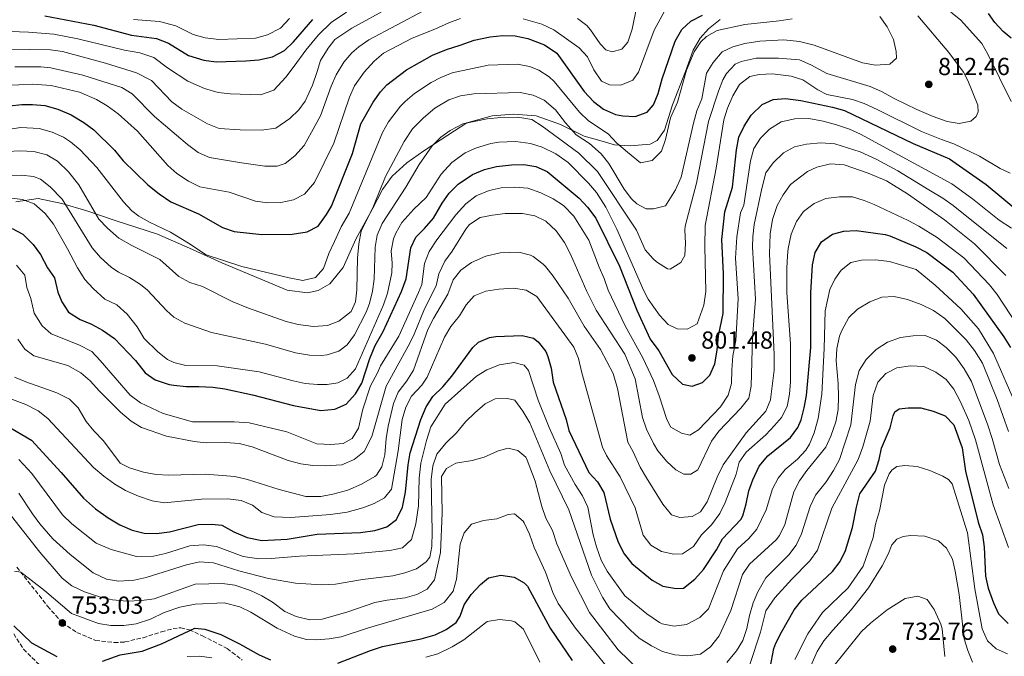
# Model space of a CAD drawing. Units: metres. Extents: x 651642 to 655101, y 4737040 to 4739429.
# Drawn here: x 653506 to 653906, y 4738403 to 4738662 of the extents above; entities that cross this region are included whole.
import ezdxf

# ---------------------------------------------------------------- set-up
doc = ezdxf.new("R2010")
doc.units = ezdxf.units.M
doc.header["$MEASUREMENT"] = 0
doc.linetypes.add('DGN Style 3', pattern=[2.435891, 1.739922, -0.695969])
for name, color, linetype, lineweight in [('Barranco lineal', 142, 'DGN Style 3', 13), ('Cota de punto acotado terreno', 7, 'Continuous', 0), ('Curva de nivel directora', 30, 'Continuous', 30), ('Curva de nivel intermedia', 30, 'Continuous', 0), ('Límite de Concejo', 7, 'Continuous', 0), ('Punto acotado terreno (símbolo)', 7, 'Continuous', 0), ('Senda', 7, 'DGN Style 3', 0)]:
    doc.layers.add(name, color=color, linetype=linetype, lineweight=lineweight)
doc.styles.add('Style-Arial', font='arial.ttf')

# ---------------------------------------------------------------- blocks, each defined once
blk = doc.blocks.new('5PATER')
at = {"layer": 'Punto acotado terreno (símbolo)', "linetype": 'Continuous', "lineweight": 0}
h = blk.add_hatch(color=51, dxfattribs=at)
edge = h.paths.add_edge_path()
edge.add_ellipse((0, 0), major_axis=(-0.11, -0.111), ratio=0.999422, start_angle=0, end_angle=360)

msp = doc.modelspace()

# ---------------------------------------------------------------- linework, layer by layer
at = {"layer": 'Barranco lineal', "color": 142, "linetype": 'DGN Style 3', "lineweight": 13}
msp.add_polyline3d([(653503.86, 4738412.47, 749.13), (653507.78, 4738406.2, 748.55), (653514.87, 4738399.3, 747.68)], dxfattribs=at)
at = {"layer": 'Curva de nivel directora', "color": 30, "linetype": 'Continuous', "lineweight": 30, "flags": 128}
for points, elevation in [([(653413.52, 4738663.32), (653416.33, 4738660.48), (653423.48, 4738651.5), (653435.06, 4738639.6), (653437.49, 4738637.4), (653441.92, 4738635.07), (653453.06, 4738630.07), (653463.64, 4738626.43), (653469.74, 4738625.28), (653480.23, 4738624.33), (653491.08, 4738624.59), (653502.16, 4738626.8), (653507.14, 4738627.3), (653511.44, 4738627.34), (653516.42, 4738626.94), (653521.79, 4738625.46), (653527.15, 4738623.18), (653532.36, 4738620.04)], 825), ([(653516.52, 4738663.28), (653536.36, 4738659.48), (653551.59, 4738655.5), (653561.8, 4738654.15), (653566.68, 4738652.19), (653574.75, 4738647.22), (653581.05, 4738645.31), (653586.02, 4738644.67), (653598.1, 4738644.99), (653603.26, 4738645.48), (653608.89, 4738646.65), (653613.77, 4738649.22), (653617.35, 4738652.71), (653625.3, 4738661.82)], 850), ([(653532.36, 4738620.04), (653536.4, 4738617.1), (653544.81, 4738608.76), (653548.26, 4738604.51), (653558.27, 4738594.7), (653562.82, 4738591.02), (653567.67, 4738587.85), (653578.79, 4738582.99), (653588.59, 4738577.35), (653593.33, 4738575.75), (653604.6, 4738574.58), (653616.89, 4738574.71), (653622.94, 4738575.65), (653627.41, 4738577.99), (653630.74, 4738582.65), (653632.79, 4738586.04), (653641.32, 4738607.38), (653644.76, 4738619.53), (653649.69, 4738628.24), (653652.64, 4738632.46), (653655.3, 4738635.36), (653663.29, 4738641.38), (653673.86, 4738647.35), (653679.45, 4738649.7), (653685.07, 4738651.34), (653690.73, 4738653.46), (653697.24, 4738654.76), (653702.29, 4738655.32), (653707.29, 4738655.13), (653712.54, 4738654.1), (653719.25, 4738651.48), (653724.22, 4738648.19), (653735.36, 4738632.61), (653739.19, 4738628.49), (653743.13, 4738625.42), (653748.08, 4738623.25), (653751.07, 4738622.76), (653756.03, 4738622.48), (653760.95, 4738624.21), (653763.46, 4738627.2), (653765.35, 4738631.83), (653766.96, 4738637.72), (653772.31, 4738653), (653774.98, 4738657.7), (653778.63, 4738661.12), (653783.4, 4738663.62)], 825), ([(653908.61, 4738654.19), (653905.37, 4738656.91), (653901.94, 4738660.55), (653899.45, 4738664.25)], 800), ([(653589.57, 4738511.86), (653600.8, 4738509.42), (653617.36, 4738505.16), (653628.49, 4738503.13), (653634.13, 4738503.7), (653638.72, 4738505.65), (653642.57, 4738509.89), (653645.15, 4738514.24), (653648.3, 4738524.21), (653650.56, 4738529.52), (653653.84, 4738535.14), (653661.27, 4738551.35), (653663.09, 4738556.59), (653665.02, 4738569.08), (653667.05, 4738573.49), (653670.59, 4738577.02), (653674.15, 4738581.23), (653677.76, 4738587.29), (653680.62, 4738591.39), (653684.24, 4738594.99), (653690.08, 4738598.88), (653694.84, 4738600.97), (653699.7, 4738602.15), (653705.81, 4738602.87), (653710.81, 4738602.95), (653715.75, 4738602.13), (653720.36, 4738600.11), (653733.27, 4738589.31), (653736.65, 4738585.59), (653740.04, 4738581.21), (653749.72, 4738561.65), (653756.76, 4738543.9), (653762.14, 4738532.07), (653765.6, 4738527.34), (653771.04, 4738517.66), (653775.25, 4738513.84), (653779.21, 4738513.05), (653783.4, 4738514.42), (653786.35, 4738517.47), (653788.34, 4738522.07), (653789.31, 4738527.58), (653789.8, 4738533.47), (653791.7, 4738542.51), (653791.93, 4738558.6), (653791.26, 4738572.46), (653792.39, 4738583.74), (653795.57, 4738593.72), (653797.19, 4738608.95), (653798.13, 4738614.03), (653800.27, 4738618.55), (653803.1, 4738622.93), (653807.54, 4738627.33), (653812.07, 4738629.42), (653817.06, 4738629.81), (653823.28, 4738629), (653836.15, 4738626.28), (653840.95, 4738624.87), (653868.78, 4738611.44), (653883.59, 4738605.25), (653898.47, 4738594.8), (653912, 4738583.66)], 800), ([(653503.17, 4738577.03), (653507.56, 4738574.64), (653511.8, 4738570.47), (653514.73, 4738566.42), (653517.59, 4738561.04), (653520.47, 4738556.95), (653521.73, 4738551.14), (653523.32, 4738547.19), (653526.09, 4738543.02), (653530.84, 4738540.07), (653535.48, 4738538.11), (653539.87, 4738535.72), (653544.71, 4738532.39), (653553.32, 4738523.46), (653557.26, 4738518.44), (653561.32, 4738515.52), (653566.9, 4738513.67), (653568.89, 4738513.33), (653573.87, 4738512.88), (653579.03, 4738512.92), (653584.62, 4738512.55), (653589.57, 4738511.86)], 800), ([(653823.37, 4738499.35), (653824.67, 4738504.18), (653825.5, 4738509.15), (653827.34, 4738528.65), (653827.37, 4738550.89), (653828.04, 4738562.3), (653829.11, 4738567.28), (653831.71, 4738571.55), (653836.14, 4738574.74), (653840.7, 4738575.93), (653845.7, 4738576.21), (653857.49, 4738574.59), (653859.43, 4738574.02), (653869.98, 4738569.51), (653874.43, 4738567.21), (653884.92, 4738559.27), (653893.21, 4738550.29), (653905.7, 4738532.95), (653908.31, 4738528.68)], 775), ([(653500.93, 4738497.07), (653511.09, 4738491.09), (653523.17, 4738478.01), (653532.21, 4738467.59), (653537.11, 4738463.23), (653542.12, 4738459.58), (653546.94, 4738456.64), (653551.98, 4738454.55), (653556.83, 4738453.36), (653561.83, 4738453.25), (653567.06, 4738453.87), (653578.71, 4738456.8), (653584.19, 4738457.01), (653588.37, 4738456.58), (653593.15, 4738453.85), (653598.57, 4738451.55), (653604.55, 4738450.38), (653614.78, 4738450.92), (653626.94, 4738452.91), (653644.58, 4738453.53), (653650.43, 4738454.39), (653655.22, 4738455.87), (653659.24, 4738458.83), (653661.61, 4738463.84), (653662.82, 4738469.95), (653663.9, 4738481.02), (653664.71, 4738485.96), (653669.07, 4738499.45), (653671.29, 4738504.63), (653673.99, 4738508.84), (653677.93, 4738512.7), (653681.68, 4738517.08), (653690.13, 4738528.69), (653692.52, 4738530.83), (653696.88, 4738532.74), (653699.44, 4738533.09), (653710.13, 4738533.57), (653714.81, 4738532.44), (653716.65, 4738530.97), (653719.72, 4738527.03), (653720.6, 4738525.07), (653721.96, 4738520.28), (653722.73, 4738514.55), (653728.05, 4738499.5), (653729.09, 4738495.01), (653737.3, 4738477.88), (653740.7, 4738474.2), (653743.34, 4738469.84), (653745.95, 4738459.07), (653749.09, 4738449.63), (653751.6, 4738444.97), (653754.66, 4738441.01), (653762.88, 4738434.25), (653767.23, 4738431.79), (653772.71, 4738430.81), (653775.71, 4738430.98), (653780.29, 4738434.67), (653783.79, 4738438.61), (653789.06, 4738446.59), (653791.5, 4738450.96), (653798.85, 4738458.87), (653799.68, 4738460.37), (653801.09, 4738465.18), (653802.14, 4738470.57), (653803.75, 4738474.96), (653806.4, 4738480.51), (653809.86, 4738484.77), (653819.06, 4738492.18), (653822.07, 4738496.18), (653823.37, 4738499.35)], 775), ([(653810.79, 4738398.66), (653812.33, 4738406.45), (653813.13, 4738408.68), (653815.46, 4738413.15), (653820.51, 4738422.21), (653823.64, 4738426.1), (653836.11, 4738437.73), (653839.17, 4738441.78), (653841.38, 4738446.27), (653844.22, 4738455.57), (653845.82, 4738463.94), (653847.18, 4738469.29), (653853.54, 4738478.48), (653855.11, 4738483.23), (653856.05, 4738487.8), (653859.48, 4738496.09), (653860.67, 4738500.98), (653861.37, 4738502.64), (653863.22, 4738503.85), (653866.88, 4738504.24)], 750), ([(653866.88, 4738504.24), (653871.93, 4738504.13), (653877, 4738502.89), (653881.79, 4738500.92), (653885.32, 4738497.31), (653888.77, 4738487.98), (653890.03, 4738478.54), (653895.25, 4738457.84), (653896.92, 4738452.61), (653897.62, 4738447.66), (653898.18, 4738435.82), (653899.32, 4738430.95), (653901.44, 4738425.1), (653903.49, 4738420.55), (653907.38, 4738416.72)], 750), ([(653635.43, 4738400.5), (653648.6, 4738405.73), (653653.53, 4738407.35), (653669.26, 4738410.37), (653674.86, 4738412.01), (653679.34, 4738414.24), (653683.43, 4738417.12), (653684.97, 4738419.63), (653686.7, 4738424.18), (653689.45, 4738428.36), (653693.27, 4738432.51), (653696.47, 4738435.24), (653701.47, 4738436.33), (653706.91, 4738435.52), (653710.97, 4738433.19), (653712.34, 4738431.77), (653721.55, 4738414.77), (653730.51, 4738401.59)], 750), ([(653503.84, 4738415.71), (653511.06, 4738408.78), (653521.39, 4738403.29)], 750), ([(653539.82, 4738401.33), (653547.04, 4738403.88), (653556.03, 4738405.43), (653563.79, 4738408.34), (653577.33, 4738414.76), (653581.39, 4738414.42), (653587.88, 4738412.21), (653595.49, 4738408.45), (653603.48, 4738404), (653608.02, 4738401.94)], 750)]:
    msp.add_lwpolyline(points, dxfattribs=dict(at, elevation=elevation))
at = {"layer": 'Curva de nivel intermedia', "color": 30, "linetype": 'Continuous', "lineweight": 0, "flags": 128}
for points, elevation in [([(653493.29, 4738649.88), (653518.73, 4738649.49), (653523.69, 4738648.85), (653541.15, 4738644.07), (653553.72, 4738640.17), (653559.8, 4738637.06), (653568.01, 4738628.36), (653572.1, 4738625.47), (653582.54, 4738619.51), (653587.21, 4738617.6), (653595.7, 4738616.98), (653604.41, 4738616.92), (653610.2, 4738617.65), (653615.9, 4738621.58), (653619.58, 4738625.16), (653622.1, 4738628.72), (653625.12, 4738635.18), (653627, 4738640.75), (653628.34, 4738645.14), (653631.4, 4738650.16), (653634.2, 4738653.72), (653641.05, 4738658.26), (653656.33, 4738666.75)], 840), ([(653710.62, 4738662.03), (653718.17, 4738659.98), (653723.05, 4738657.67), (653733.37, 4738650.38), (653736.68, 4738646.63), (653739.21, 4738641.36), (653742.43, 4738636.74), (653745.63, 4738635.28), (653750.28, 4738635.11), (653755.05, 4738637.26), (653757.35, 4738640.42), (653763.8, 4738657.44), (653768.62, 4738666.45)], 830), ([(653732.62, 4738662.28), (653736.39, 4738659.41), (653737.93, 4738657.69), (653741.84, 4738651.9), (653744.07, 4738649.58), (653746.68, 4738648.75), (653750.59, 4738649.72), (653753.01, 4738652.67), (653754.78, 4738657.9), (653756.7, 4738667.25)], 835), ([(653374.3, 4738663.1), (653389.44, 4738654.97), (653395.25, 4738651.23), (653399.14, 4738648.08), (653408.59, 4738636.03), (653423.56, 4738621.87), (653444.12, 4738608.51), (653454.4, 4738602.61), (653458.96, 4738600.59), (653464.44, 4738598.86), (653471.74, 4738597.48), (653482.45, 4738597.24), (653498.09, 4738598.44), (653506.91, 4738598.64), (653511.85, 4738598.04), (653514.7, 4738596.95)], 810), ([(653420.87, 4738665.52), (653425.95, 4738660.8), (653445.88, 4738643.71), (653450.1, 4738641.03), (653453.56, 4738639.39), (653459.34, 4738636.98), (653464.45, 4738635.27), (653474.97, 4738633.23), (653486.85, 4738633.15), (653500.43, 4738634.98), (653511.44, 4738635.57), (653519.08, 4738635), (653530.6, 4738632.32), (653537.51, 4738629.36), (653541.79, 4738626.79), (653546.31, 4738623.47), (653554.09, 4738616.45), (653566.34, 4738602.62), (653570.03, 4738599.25), (653574.85, 4738596.17), (653579.34, 4738593.97)], 830), ([(653473.49, 4738662.06), (653478.71, 4738660.11), (653483.56, 4738658.84), (653488.49, 4738658.01), (653498.99, 4738657.11), (653509.92, 4738656.75), (653520.08, 4738655.92), (653529.88, 4738653.99), (653548.83, 4738649.32), (653555.04, 4738648.28), (653560.65, 4738646.35), (653566.21, 4738642.14), (653574.53, 4738636.83), (653581.23, 4738633.83), (653586.78, 4738632.16), (653591.76, 4738631.63), (653603.95, 4738631.3), (653609.45, 4738633.09), (653614.29, 4738638.38), (653617.66, 4738642.82), (653622.42, 4738649.34), (653627.48, 4738655.57), (653632.68, 4738660.66), (653638.89, 4738664.77)], 845), ([(653504.36, 4738642.56), (653514.86, 4738642.58), (653518.9, 4738642.25), (653531.97, 4738639.26), (653547.67, 4738634.26), (653551.91, 4738631.61), (653561.05, 4738622.4), (653574.44, 4738611.06), (653578.7, 4738607.84), (653583.28, 4738605.78), (653596.35, 4738603.64), (653605.8, 4738602.29), (653610.75, 4738602.33), (653613.96, 4738603.36), (653617.91, 4738606.43), (653621.71, 4738610.7), (653624.72, 4738616.14), (653628.31, 4738622.67), (653632.65, 4738634.77), (653634.71, 4738639.32), (653637.77, 4738644.51), (653641.06, 4738648.29), (653643.86, 4738650.68), (653648, 4738653.54), (653670.37, 4738665.53)], 835), ([(653514.7, 4738596.95), (653518.67, 4738593.91), (653523.49, 4738588.9), (653535.76, 4738569.13), (653539.03, 4738565.26), (653543.37, 4738561.33), (653546.36, 4738559.21), (653550.89, 4738557.09), (653555.27, 4738554.3), (653558.14, 4738551.93), (653565.89, 4738543.65), (653568.83, 4738541.04), (653573.36, 4738538.63), (653584.07, 4738534.75), (653606.04, 4738530.02), (653618.23, 4738526.57), (653623.82, 4738525.64), (653628.82, 4738525.45), (653631.06, 4738525.67), (653635.84, 4738527.17), (653639.14, 4738529.73), (653642.14, 4738533.84), (653646.83, 4738543.06), (653648.19, 4738546.61), (653649.46, 4738551.5), (653650.15, 4738556.44), (653650.5, 4738569.37), (653651.39, 4738574.29), (653653.42, 4738579.04), (653663.01, 4738593.82), (653668.38, 4738602.94), (653673.68, 4738610.59), (653677.23, 4738614.1), (653680.92, 4738616.78), (653686.04, 4738619.51), (653696.04, 4738621.56), (653701.51, 4738622.07), (653708.38, 4738622.19), (653714.07, 4738621.27), (653718.28, 4738618.57), (653733.16, 4738607.61), (653740.74, 4738600.08), (653756.54, 4738576.26), (653760.03, 4738568.34), (653763.28, 4738564.62), (653764.66, 4738563.42), (653769.12, 4738560.65), (653770.3, 4738560.54), (653774.53, 4738563.16), (653776.14, 4738566.02), (653776.5, 4738571), (653776.15, 4738576.31), (653776.33, 4738577.91), (653780.97, 4738595.43), (653785.83, 4738620.39), (653789.81, 4738632.72), (653791.62, 4738637.34), (653793.04, 4738639.89), (653796.57, 4738643.65), (653799.11, 4738644.75), (653805.16, 4738646.1), (653814.16, 4738646.16), (653822.69, 4738645.39), (653827.31, 4738643.42), (653833.86, 4738639.97), (653851.42, 4738634.6), (653856.02, 4738632.62), (653861.34, 4738629.6), (653870.36, 4738625.29), (653876.94, 4738622.42), (653882.6, 4738620.44), (653887.55, 4738619.63), (653892.3, 4738620.6), (653894.43, 4738622.41), (653895.27, 4738624.31), (653895.09, 4738627.02), (653891.04, 4738637.09), (653889.29, 4738640.45), (653883.33, 4738648.49), (653870.74, 4738663.27)], 810), ([(653552.48, 4738661.87), (653563.08, 4738660.96), (653569.64, 4738659.24), (653576.67, 4738655.72), (653581.53, 4738654.33), (653587.1, 4738653.66), (653601.96, 4738654.29), (653606.79, 4738655.58), (653612.09, 4738658.36), (653615.73, 4738662.2)], 855), ([(653579.34, 4738593.97), (653591.22, 4738591.79), (653601.98, 4738588.08), (653606.95, 4738587.47), (653612.3, 4738587.58), (653617.39, 4738588.61), (653621.79, 4738590.97), (653625.97, 4738595.64), (653633.81, 4738611.59), (653640.05, 4738630.31), (653642.11, 4738634.86), (653646.01, 4738640.43), (653650.07, 4738644.87), (653653.96, 4738648.19), (653665.55, 4738654.22), (653674.8, 4738657.93), (653680.39, 4738660.52), (653685.1, 4738662.19)], 830), ([(653853.57, 4738643.33), (653859.43, 4738643.65), (653862.02, 4738646.16), (653862.01, 4738648.9), (653860.8, 4738653.75), (653858.26, 4738658.8), (653855.35, 4738663.08)], 815), ([(653908.57, 4738628.57), (653899.17, 4738647.74), (653896.66, 4738652.06), (653888.08, 4738661.72), (653884.14, 4738664.8)], 805), ([(653615.66, 4738556.98), (653621.22, 4738555.95), (653626.34, 4738557.06), (653629.63, 4738560.82), (653631.67, 4738566.85), (653634.07, 4738571.66), (653636.75, 4738577.73), (653639.93, 4738583.25), (653653.51, 4738615.91), (653655.93, 4738620.28), (653660.84, 4738626.7), (653662.7, 4738628.6), (653666.52, 4738631.83), (653673.28, 4738636.24), (653677.15, 4738638.28), (653681.79, 4738640.15), (653696.42, 4738643.26), (653708.3, 4738643.63), (653713.2, 4738642.78), (653716.92, 4738641.28), (653721.18, 4738638.55), (653723.15, 4738636.6), (653733.5, 4738624.15), (653737.07, 4738620.66), (653745.08, 4738615.39), (653748.66, 4738611.69), (653752.87, 4738608.01), (653758.26, 4738603.71), (653762.92, 4738604.6), (653766.7, 4738608.42), (653768.29, 4738613.16), (653770.32, 4738621.96), (653773.23, 4738628.26), (653776.83, 4738641.24), (653779.98, 4738648.65), (653782.74, 4738652.81), (653784.97, 4738654.9), (653789.37, 4738657.4), (653800.49, 4738659.85), (653814.5, 4738661.23), (653819.79, 4738662.05)], 820), ([(653501.38, 4738608.29), (653506.37, 4738608.55), (653511.98, 4738608.21), (653517.26, 4738606.86), (653521.57, 4738604.33), (653526.08, 4738599.95), (653530.33, 4738594.71), (653538.44, 4738580.81), (653541.86, 4738577.16), (653546.51, 4738573.1), (653551.83, 4738570.09), (653563.17, 4738564.39), (653570.86, 4738557.44), (653575.31, 4738555.13), (653580.45, 4738553.4), (653592.52, 4738547.41), (653599.15, 4738544.61), (653614.42, 4738539.24), (653619.27, 4738538.04), (653625.56, 4738537.19), (653631.14, 4738537.6), (653635.79, 4738539.4), (653640.76, 4738543.34), (653642.5, 4738547.2), (653643.08, 4738552.16), (653643.34, 4738564.91), (653643.95, 4738570.76), (653644.89, 4738575.97), (653649.8, 4738586.05), (653654.78, 4738598.03), (653662.26, 4738612.29), (653665.7, 4738617.38), (653670.1, 4738621.85), (653674.76, 4738625.84), (653680.45, 4738629.21), (653685.17, 4738630.86), (653690.6, 4738631.64), (653709.32, 4738632.13), (653714.59, 4738631.08), (653719.17, 4738629.09), (653723.76, 4738625.1), (653727.81, 4738619.82), (653732.11, 4738615.05), (653737.44, 4738611.5), (653742.26, 4738607.34), (653745.4, 4738603.43), (653751.58, 4738592.93), (653754.59, 4738589.01), (653756.74, 4738586.94), (653760.49, 4738584.95), (653763.47, 4738584.97), (653768.38, 4738586.18), (653772.45, 4738592.62), (653774.68, 4738597.89), (653779.69, 4738619.71), (653781.11, 4738624.69), (653783.06, 4738629.63), (653785.04, 4738640.05), (653787.65, 4738644.31), (653791.31, 4738648.67), (653795.66, 4738650.75), (653800.47, 4738652.14), (653806.68, 4738653.01), (653816.42, 4738653.53), (653822.77, 4738652.86), (653828.71, 4738651.4), (653848.35, 4738644.29), (653853.57, 4738643.33)], 815), ([(653586.35, 4738521.19), (653603.49, 4738518.75), (653617.19, 4738515.09), (653622.09, 4738514.09), (653627.09, 4738513.69), (653630.99, 4738513.73), (653635.32, 4738514.38), (653639.14, 4738516.27), (653642.49, 4738520.07), (653653.89, 4738546.03), (653655.51, 4738550.75), (653657.29, 4738559.04), (653657.43, 4738562.86), (653657.06, 4738567.97), (653657.98, 4738572.85), (653658.89, 4738575.05), (653661.39, 4738579.41), (653666.2, 4738584.82), (653671.25, 4738589.61), (653677.34, 4738598.99), (653681.66, 4738603.8), (653687.08, 4738607.73), (653691.63, 4738609.8), (653697.44, 4738611.49), (653700.72, 4738612.08), (653707.45, 4738612.26), (653713.55, 4738611.47), (653718.34, 4738610.05), (653723.9, 4738607.28), (653728.88, 4738603.72), (653737.04, 4738595.39), (653740.28, 4738591.59), (653744.08, 4738585.65), (653748.55, 4738576.71), (653759.57, 4738551.73), (653761.27, 4738548.36), (653765.85, 4738541.87), (653769.41, 4738537.98), (653773.03, 4738536.29), (653777.14, 4738536.1), (653781.14, 4738538.29), (653783.91, 4738545.85), (653784.76, 4738551.43), (653784.29, 4738569.64), (653784.48, 4738578.23), (653788.86, 4738601.45), (653791.97, 4738621.07), (653793.5, 4738625.83), (653795.62, 4738630.9), (653798.43, 4738635.48), (653802.57, 4738638.74), (653806.36, 4738639.56), (653811.78, 4738639.82), (653819.35, 4738638.88), (653824.08, 4738637.31), (653830.11, 4738633.27), (653833.77, 4738631.34), (653844.2, 4738629.37), (653848.91, 4738627.69), (653854.57, 4738625.19), (653872.21, 4738616.42), (653880.3, 4738613.07), (653885.38, 4738611.41), (653895.71, 4738606.39), (653904.2, 4738601.32), (653908.18, 4738599.48)], 805), ([(653795.23, 4738519.64), (653795.73, 4738525.31), (653796.93, 4738531.54), (653797.79, 4738548.42), (653796.69, 4738564.94), (653797.24, 4738573.65), (653798.84, 4738583.36), (653800.16, 4738586.44), (653802.84, 4738604.43), (653804.14, 4738609.48), (653806.87, 4738613.67), (653810.58, 4738617.34), (653815.3, 4738620.23), (653820.82, 4738621.49), (653826.57, 4738621.65), (653832.28, 4738620.59), (653837.76, 4738619.1), (653842.97, 4738617.3), (653847.53, 4738615.24), (653884.52, 4738595.17), (653892.93, 4738589.02), (653903.72, 4738580.41), (653908.7, 4738577.16)], 795), ([(653493.16, 4738615.99), (653506.76, 4738617.92), (653514.2, 4738617.58), (653519.53, 4738616.16), (653524.08, 4738614.06), (653526.96, 4738612.18), (653530.8, 4738608.96), (653537.57, 4738601.73), (653548.35, 4738587.75), (653551.84, 4738584.17), (653554.66, 4738582.06), (653558.96, 4738579.5), (653567.5, 4738575.46), (653574.76, 4738571.07), (653581.95, 4738566.24), (653596.43, 4738561.55), (653615.66, 4738556.98)], 820), ([(653803.68, 4738532.75), (653804.87, 4738548.33), (653803.66, 4738569.45), (653803.75, 4738573.64), (653804.38, 4738578.59), (653807.4, 4738593.27), (653809.12, 4738599.61), (653812.07, 4738603.65), (653816.29, 4738607.73), (653820.69, 4738610.09), (653825.61, 4738611.18), (653831.37, 4738611.78), (653837.05, 4738611.38), (653847.4, 4738608.07), (653853.8, 4738605.17), (653862.59, 4738600.41), (653875.23, 4738592.74), (653880.85, 4738589.36), (653885.07, 4738586.34), (653906.8, 4738568.92)], 790), ([(653813.65, 4738586.36), (653816.11, 4738590.71), (653819.04, 4738594.85), (653825.92, 4738600.13), (653829.7, 4738601.84), (653835.33, 4738603.23), (653840.89, 4738602.86), (653850.64, 4738599.47), (653858, 4738596.38), (653866.48, 4738591.06), (653881.58, 4738580.48), (653893.79, 4738570.78), (653906.47, 4738557.93)], 785), ([(653505.02, 4738562.15), (653508.34, 4738558.02), (653509.25, 4738553.09), (653510.8, 4738548.61), (653512.15, 4738542.63), (653515.34, 4738537.52), (653519.11, 4738534.24), (653530.27, 4738529.83), (653535.53, 4738527.06), (653538.99, 4738523.45), (653551.16, 4738509.31), (653555.32, 4738506.16), (653564.52, 4738501.92), (653576.35, 4738498.54), (653593.38, 4738498.52), (653599.36, 4738498.08), (653614.63, 4738494.39), (653626.87, 4738489.64), (653632.52, 4738489.35), (653637.51, 4738489.76), (653641.16, 4738491.75), (653643.77, 4738496), (653645.58, 4738503.59), (653648.59, 4738513.13), (653651.48, 4738518.36), (653652.68, 4738521.31), (653660.2, 4738533.33), (653668.15, 4738550.97), (653669.43, 4738554.28), (653670.6, 4738562.85), (653672.44, 4738567.67), (653675.5, 4738572.34), (653683.24, 4738582.49), (653687.28, 4738586.94), (653691.53, 4738590.23), (653696.8, 4738592.35), (653701.68, 4738593.43), (653707.15, 4738593.76), (653712.46, 4738593.35), (653717.79, 4738591.53), (653722.72, 4738589.02), (653726.94, 4738586.34), (653731.14, 4738582.04), (653737.27, 4738572.2), (653741.4, 4738561.35), (653743.49, 4738556.71), (653745.1, 4738551.98), (653751.93, 4738537.45), (653759.09, 4738524.44), (653763.51, 4738515.31), (653765.84, 4738509.02), (653768.84, 4738499.46), (653770.54, 4738496.37), (653774.89, 4738493.9), (653778.19, 4738493.04), (653781.7, 4738495.22), (653790.73, 4738504.62), (653793.84, 4738509.3), (653795.19, 4738514.1), (653795.23, 4738519.64)], 795), ([(653500.94, 4738589.51), (653507.45, 4738588.73), (653512.14, 4738587.03), (653516.65, 4738583.09), (653520.05, 4738578.79), (653525.73, 4738568.8), (653529.75, 4738560.97), (653532.74, 4738556.23), (653536.16, 4738552.59), (653540.9, 4738548.33), (653545.71, 4738545.99), (653549.88, 4738542.21), (653553.98, 4738537.02), (653556.84, 4738532.39), (653562.36, 4738526.94), (653566.28, 4738523.86), (653568.81, 4738522.55), (653573.71, 4738521.44), (653586.35, 4738521.19)], 805), ([(653504.24, 4738516.71), (653508.83, 4738514.72), (653521.33, 4738510.26), (653526.52, 4738507.78), (653530.04, 4738504.23), (653533.25, 4738498.67), (653536.42, 4738494.8), (653540.25, 4738490.83), (653547.05, 4738481.7), (653550.79, 4738479.9), (653556.56, 4738478.09), (653561.64, 4738477.15), (653566.64, 4738476.93), (653581.65, 4738477.33), (653593.54, 4738476.34), (653598.76, 4738475.16), (653611.6, 4738471.04), (653622.46, 4738468.17), (653628.47, 4738468.27), (653633.38, 4738469.17), (653639.39, 4738470.78), (653645.03, 4738473.22), (653650.36, 4738476.27), (653651.11, 4738476.86), (653653.22, 4738480.25), (653654.42, 4738485.11), (653655, 4738491.79), (653655.78, 4738496.72), (653657.96, 4738505.93), (653659.89, 4738510.54), (653663.35, 4738515.2), (653666.1, 4738519.53), (653671.93, 4738535.97), (653674.19, 4738540.44), (653679.98, 4738550.35), (653682.22, 4738556.19), (653685.28, 4738560.14), (653689.67, 4738563.25), (653695.43, 4738565.81), (653701.28, 4738567.06), (653708.79, 4738567.32), (653713.61, 4738566.1), (653714.67, 4738565.57), (653718.7, 4738562.58), (653719.66, 4738561.54), (653722.76, 4738557.61), (653728.86, 4738548.66), (653735.38, 4738537.36), (653742, 4738527.83), (653747.05, 4738518.16), (653748.8, 4738511.99), (653753.01, 4738490.24), (653755.26, 4738486.37), (653758.05, 4738480.14), (653760.58, 4738475.82), (653767.32, 4738465.14), (653770.72, 4738460.76), (653774.2, 4738459.72), (653779.13, 4738460.09), (653782.54, 4738462.03), (653785.29, 4738466.09), (653789.31, 4738476.09), (653791.68, 4738481.03), (653801.1, 4738494.03), (653809.02, 4738502.82), (653810.9, 4738507.47), (653811.13, 4738508.71), (653812.39, 4738519.42), (653812.4, 4738525.84), (653810.54, 4738566.76), (653810.88, 4738574.8), (653811.79, 4738580.71), (653813.65, 4738586.36)], 785), ([(653657.18, 4738471.17), (653659.8, 4738486.78), (653661.52, 4738499.45), (653662.99, 4738504.49), (653665.34, 4738508.91), (653669.51, 4738513.37), (653671.69, 4738516.7), (653678.73, 4738532.92), (653681.2, 4738537.26), (653684.78, 4738541.59), (653687.52, 4738546.01), (653690.77, 4738549.72), (653695.41, 4738551.58), (653700.69, 4738552.38), (653706.82, 4738552.71), (653711.78, 4738552.02), (653716.2, 4738549.39), (653731.2, 4738528.88), (653733.07, 4738524.24), (653734.36, 4738518.37), (653742.84, 4738488.23), (653744.37, 4738484.81), (653749.9, 4738476.18), (653756.1, 4738463.54), (653759.34, 4738452.53), (653762.42, 4738448.39), (653766.73, 4738445.86), (653771.7, 4738444.77), (653775.18, 4738444.93), (653779.69, 4738447.97), (653783.02, 4738452.61), (653787.01, 4738456.76), (653790.37, 4738461.24), (653792.49, 4738465.76), (653797.01, 4738477.28), (653798.18, 4738482.08), (653801.09, 4738486.15), (653809.03, 4738493.24), (653812.62, 4738497.03), (653815.36, 4738500.32), (653817.67, 4738504.75), (653818.69, 4738509.76), (653819.09, 4738514.74), (653819.01, 4738529.99), (653817.57, 4738551.01), (653817.52, 4738560.93), (653817.81, 4738565.93), (653818.06, 4738568.81), (653819.28, 4738574.72), (653821.54, 4738579.79), (653824.41, 4738583.88), (653828.63, 4738587.09), (653833.41, 4738589.16), (653838.95, 4738589.83), (653844.2, 4738589.79), (653849.01, 4738588.42), (653852.99, 4738586.76), (653866.78, 4738580.2), (653871.21, 4738577.9), (653878.58, 4738573.39), (653889.36, 4738565.02), (653899.84, 4738554.11), (653902.87, 4738550.14), (653911.18, 4738537.65)], 780), ([(653505.47, 4738532.13), (653508.31, 4738528.02), (653511.98, 4738525.26), (653525.82, 4738521.34), (653531.08, 4738518.44), (653534.95, 4738515.09), (653538.68, 4738510.9), (653547.18, 4738502.42), (653551.5, 4738498.81), (653555.76, 4738496.2), (653565.92, 4738492.63), (653577.03, 4738490.5), (653582.01, 4738490.02), (653589.78, 4738490.16), (653595.31, 4738489.67), (653600.64, 4738488.31), (653615.29, 4738482.88), (653620.32, 4738481.53), (653625.27, 4738480.78), (653630.27, 4738480.59), (653637.04, 4738481.06), (653641.96, 4738483.17), (653646.06, 4738486.51), (653649.16, 4738492.62), (653655.02, 4738513.03), (653664.58, 4738530.41), (653666.31, 4738534.06), (653670.57, 4738544.32), (653675.31, 4738553.78), (653676.43, 4738558.65), (653678.76, 4738563.69), (653681.75, 4738567.79), (653687.26, 4738576.66), (653688.86, 4738578.65), (653693.09, 4738581.4), (653698.21, 4738582.46), (653703.35, 4738583.05), (653710.27, 4738583.1), (653715.28, 4738582.18), (653719.78, 4738580), (653724.03, 4738576.04), (653727.31, 4738571.36), (653729.85, 4738566.6), (653736.45, 4738551.41), (653740.27, 4738543.87), (653751.84, 4738525.99), (653755.98, 4738515.99), (653758.99, 4738500.25), (653760.57, 4738495.51), (653763.41, 4738489.72), (653765.23, 4738486.68), (653768.83, 4738482.44), (653772.51, 4738479.06), (653775.83, 4738477.3), (653778.66, 4738477.23), (653781.53, 4738479.09), (653786.98, 4738490.67), (653789.96, 4738494.69), (653798.85, 4738504.01), (653802.1, 4738508.16), (653803.14, 4738513.05), (653803.68, 4738532.75)], 790), ([(653744.62, 4738437.95), (653751.86, 4738427.94), (653760.81, 4738420.57), (653765.9, 4738417.08), (653767.01, 4738416.54), (653771.9, 4738415.57), (653776.88, 4738416.24), (653782.33, 4738419.05), (653785.76, 4738422.67), (653791.91, 4738438.08), (653797.5, 4738446.93), (653802.18, 4738451.17), (653805.39, 4738455), (653809.23, 4738462.84), (653811.81, 4738471.34), (653814.08, 4738475.64), (653816.92, 4738479.23), (653821.89, 4738483.3), (653825.23, 4738487.02), (653826.8, 4738489.45), (653828.73, 4738494.06), (653830.36, 4738499.8), (653831.74, 4738509.71), (653832.68, 4738528.3), (653833.07, 4738543.55), (653835.06, 4738552.19), (653837.04, 4738556.48), (653839.69, 4738560.06), (653843.61, 4738563.15), (653847.82, 4738564.09), (653853.61, 4738564.24), (653859.24, 4738563.54), (653870.12, 4738560.3), (653877.73, 4738553.95), (653888.2, 4738544.38), (653895.37, 4738536.29), (653901.49, 4738526.24), (653910.73, 4738504.9)], 770), ([(653907.52, 4738494.65), (653902.9, 4738507.52), (653897, 4738522.37), (653893.74, 4738527.51), (653890.29, 4738531.82), (653881.7, 4738540.45), (653877.16, 4738543.73), (653872.1, 4738546.2), (653866.59, 4738548.2), (653861.11, 4738549.36), (653856.11, 4738549.08), (653851.32, 4738547.29), (653846.26, 4738544.3), (653842.68, 4738540.81), (653839.86, 4738535.63), (653838.99, 4738533.22), (653837.86, 4738528.25), (653837.64, 4738523.25), (653838.44, 4738514.11), (653838.51, 4738508.76), (653838.39, 4738503.47), (653837.5, 4738498.48), (653835.47, 4738492.74), (653833.43, 4738488.18), (653825.68, 4738478.75), (653822.71, 4738474.55), (653820.43, 4738470.1), (653816.8, 4738456.82), (653814.63, 4738452.35), (653813.22, 4738450.62), (653802.47, 4738440.68), (653799.63, 4738436.56), (653794.87, 4738421.93), (653790.17, 4738411.68), (653786.63, 4738407.12), (653782.52, 4738404.27), (653777.4, 4738403.56)], 765), ([(653907.65, 4738471.4), (653903.81, 4738481.2), (653900.95, 4738491.81), (653899.18, 4738497.2), (653892.48, 4738514.94), (653889.59, 4738520.06), (653886.15, 4738524.76), (653882.28, 4738528.63), (653878.28, 4738531.64), (653873.78, 4738533.49), (653868.78, 4738533.48), (653863.7, 4738532.7), (653858.38, 4738530.8), (653853.77, 4738527.82), (653849.78, 4738523.78), (653846.88, 4738519.41), (653845.5, 4738513.65), (653843.56, 4738497.31), (653838.92, 4738483.21), (653836.57, 4738478.79), (653833.58, 4738474.21), (653829.22, 4738468.71), (653827.07, 4738464.19), (653823.52, 4738453.1), (653821.43, 4738448.47), (653818.41, 4738444.49), (653809.12, 4738435.25), (653805.82, 4738429.45), (653803.92, 4738424.99), (653802.38, 4738419.95), (653801.4, 4738414.62)], 760), ([(653505.89, 4738483.21), (653511.23, 4738477.54), (653523.64, 4738460.81), (653527.43, 4738457.1), (653537.36, 4738449.2), (653543.47, 4738446.72), (653553.69, 4738443.87), (653560.52, 4738443.93), (653565.39, 4738445.07), (653575.32, 4738448.13), (653580.9, 4738448.58), (653586.1, 4738447.95), (653596.96, 4738443.89), (653603.39, 4738442.96), (653608.39, 4738443), (653619.86, 4738443.97), (653641.99, 4738444.91), (653656.55, 4738446.31), (653661.61, 4738447.33), (653665.3, 4738450.72), (653667.1, 4738457.14), (653668.15, 4738464.37), (653668.39, 4738475.64), (653669.12, 4738481.79), (653671.35, 4738490.9), (653673.11, 4738496.49), (653678.96, 4738505.64), (653691.6, 4738516.99), (653695.86, 4738519.61), (653701.05, 4738521.65), (653706.74, 4738522.58), (653711.06, 4738521.56), (653712.78, 4738519.35), (653716.62, 4738507.36), (653721.11, 4738496.15), (653725.81, 4738485.71), (653727.39, 4738480.97), (653731.65, 4738473.04), (653734.66, 4738468.41), (653736.78, 4738463.88), (653739.05, 4738452.62), (653740.36, 4738447.8), (653742.25, 4738442.35), (653744.62, 4738437.95)], 770), ([(653802.61, 4738400.07), (653806.84, 4738413.17), (653809.05, 4738421.86), (653812.73, 4738427.02), (653819.63, 4738434.71), (653826.96, 4738442.09), (653830.06, 4738446.47), (653835.85, 4738463.41), (653846.57, 4738483.16), (653848.41, 4738488.4), (653851.37, 4738498.85), (653852.68, 4738509.24), (653854.45, 4738514.66), (653857.74, 4738518.08), (653862.18, 4738520.38), (653867.79, 4738521.26), (653873.23, 4738520.97), (653878.01, 4738518.72), (653882.21, 4738515.66), (653885.4, 4738511.81), (653888.1, 4738506.64), (653891.38, 4738498.99), (653894.19, 4738491.23), (653901.33, 4738464.76), (653907.5, 4738447.5)], 755), ([(653498.26, 4738509.5), (653508.77, 4738505.49), (653513.8, 4738502.96), (653517.73, 4738499.87), (653536.25, 4738479.93), (653540.4, 4738476.45), (653544.84, 4738473.15), (653549.18, 4738470.66), (653554.45, 4738468.29), (653560.07, 4738466.47), (653564.98, 4738465.57), (653580.01, 4738467.11), (653590.79, 4738467.3), (653596.12, 4738466.52), (653600.8, 4738464.75), (653604.57, 4738461.66), (653609.56, 4738460.01), (653616.27, 4738459.65), (653632.44, 4738460.86), (653639.21, 4738461.82), (653645.48, 4738463.54), (653650.13, 4738465.38), (653654.29, 4738467.63), (653657.18, 4738471.17)], 780), ([(653777.4, 4738403.56), (653772.18, 4738403.99), (653767.14, 4738405.29), (653762.7, 4738407.58), (653757.67, 4738410.69), (653753.94, 4738414.03), (653745.77, 4738422.61), (653742.76, 4738427.3), (653738.35, 4738436.28), (653729.15, 4738462.83), (653721.46, 4738478.69), (653713.29, 4738498.16), (653710.46, 4738502.79), (653707.21, 4738507.29), (653704.18, 4738508.04), (653699.18, 4738507.9), (653695.19, 4738505.83), (653691.02, 4738502.21), (653687.22, 4738498.53), (653683.53, 4738494.06), (653679.26, 4738489.92), (653675.6, 4738485.39), (653673.93, 4738480.67), (653673.26, 4738475.13), (653673.62, 4738453.8), (653673.47, 4738447.96), (653672.73, 4738443.6), (653671.29, 4738441.62), (653667.3, 4738438.88), (653662.54, 4738437.19), (653657.7, 4738436.06), (653645.4, 4738434.54), (653634.41, 4738432.62), (653628.75, 4738432.37), (653618.19, 4738432.98), (653607.21, 4738434.87), (653595.21, 4738438.09), (653584.89, 4738441.26), (653579.28, 4738441.64), (653573.96, 4738440.45), (653557.56, 4738435.38), (653552.69, 4738434.24), (653546.43, 4738433.8), (653541.51, 4738434.62), (653536.13, 4738437.25), (653526.8, 4738444.63), (653519.76, 4738451.02), (653514.45, 4738457.16), (653511.44, 4738461.15), (653505.96, 4738469.56)], 765), ([(653757.72, 4738397.65), (653749.09, 4738406.02), (653737.49, 4738421.07), (653730.23, 4738435.41), (653724.24, 4738448.95), (653722.43, 4738454.38), (653719.79, 4738459.43), (653718.13, 4738464.15), (653715.4, 4738474.38), (653712.25, 4738483.02), (653711.69, 4738484.11), (653708.46, 4738486.82), (653704.32, 4738487.78), (653700.19, 4738486.54), (653694.77, 4738484.13), (653689.96, 4738482.76), (653683.22, 4738481.8), (653679.41, 4738479.55), (653677.41, 4738476.29), (653677.75, 4738461.4), (653677.05, 4738445.48), (653674.66, 4738434.34), (653671.66, 4738430.63), (653667.5, 4738428.37), (653662.65, 4738427.11), (653655.35, 4738426.14), (653650.45, 4738425.12), (653639.1, 4738421.3), (653628.99, 4738418.41), (653623.99, 4738418.18), (653618.49, 4738419.47), (653613.84, 4738421.52), (653608.91, 4738425.32), (653604.56, 4738427.88), (653599.97, 4738430.08), (653593.54, 4738432.23), (653588.58, 4738432.92), (653577.45, 4738432.59), (653560.81, 4738426.71), (653555.87, 4738425.96), (653549.7, 4738425.76), (653543.91, 4738426.2), (653539.04, 4738427.31), (653532.62, 4738429.53), (653527.44, 4738431.96), (653523.46, 4738435.03), (653514.45, 4738445.65), (653496.38, 4738468.53)], 760), ([(653820.86, 4738402.07), (653826.15, 4738412.48), (653831.99, 4738421.13), (653842.45, 4738431.15), (653848.62, 4738439.9), (653852.55, 4738451.63), (653853.55, 4738457), (653855.14, 4738462.44), (653857.18, 4738472.84), (653859.14, 4738477.39), (653860.24, 4738478.95), (653862.23, 4738480.4), (653865.48, 4738480.78), (653870.45, 4738480.32), (653875.63, 4738478.73), (653880.92, 4738476.49), (653883.19, 4738475.08), (653884.64, 4738473.36), (653890.93, 4738453.47), (653893.84, 4738430.69), (653896.78, 4738414.51), (653899.02, 4738409.64), (653902.54, 4738406.39), (653907.09, 4738404.29)], 745), ([(653504.15, 4738437.88), (653506.77, 4738437.43), (653516.31, 4738429.99), (653527.31, 4738420.76), (653538.24, 4738416.68), (653543.29, 4738415.82), (653548.55, 4738415.86), (653553.51, 4738416.46), (653559.3, 4738418.4), (653564.94, 4738421.11), (653571.23, 4738423.32), (653577.54, 4738424.56), (653589.26, 4738425.04), (653595.58, 4738423.45), (653600.08, 4738421.28), (653610.74, 4738414.72), (653617.83, 4738411.5), (653622.65, 4738410.21), (653626.69, 4738410.02), (653631.86, 4738410.47), (653636.79, 4738411.3), (653647.78, 4738414.92), (653673.6, 4738422.53), (653678.53, 4738425.22), (653682.24, 4738429.84), (653683.58, 4738434.65), (653684.99, 4738448.79), (653686.71, 4738453.49), (653689.67, 4738456.94), (653694.44, 4738458.4), (653699.84, 4738459.11), (653704.5, 4738460.94), (653707.11, 4738461.18), (653710.58, 4738458.24), (653711.02, 4738457.47), (653713.11, 4738452.95), (653715.1, 4738447.46), (653719.66, 4738437.46), (653722.58, 4738429.28), (653724.76, 4738424.79), (653731.76, 4738414.73), (653744.84, 4738398.73)], 755), ([(653822.81, 4738389.33), (653829.92, 4738405.3), (653832.59, 4738409.62), (653836.18, 4738414), (653843.73, 4738422.2), (653850.78, 4738431.12), (653856.31, 4738440.1), (653858.76, 4738444.77), (653860.21, 4738448.6), (653862.15, 4738450.89), (653864.84, 4738452.03), (653867.75, 4738452.37), (653873.61, 4738452.07), (653879.12, 4738450.15), (653882.36, 4738447.19), (653884.81, 4738442.83), (653885.86, 4738437.86), (653887.46, 4738428.38), (653889.55, 4738410.44), (653891, 4738405.65), (653892.95, 4738401.02)], 740), ([(653835.66, 4738398.2), (653847.82, 4738413.44), (653851.48, 4738416.85), (653858.29, 4738422.2), (653865.56, 4738426.84), (653870.73, 4738427.69), (653874.52, 4738426.41), (653877.39, 4738422.29), (653880.06, 4738416.44), (653880.67, 4738414.46), (653881.73, 4738403.32)], 735), ([(653681.74, 4738407.25), (653686.46, 4738410.09), (653696.03, 4738417.52), (653700.95, 4738418.31), (653705.88, 4738417.74), (653707.17, 4738417.29), (653710.76, 4738414.4), (653717.4, 4738400.91)], 745), ([(653801.4, 4738414.62), (653799.74, 4738409.75), (653797.12, 4738405.5), (653793.29, 4738400.76)], 760), ([(653671.1, 4738403.04), (653675.92, 4738404.36), (653681.74, 4738407.25)], 745), ([(653574.21, 4738403.32), (653579.21, 4738403.4), (653584.28, 4738402.7)], 745)]:
    msp.add_lwpolyline(points, dxfattribs=dict(at, elevation=elevation))
at = {"layer": 'Límite de Concejo', "color": 7, "linetype": 'Continuous', "lineweight": 0}
msp.add_polyline3d([(653790.57, 4738661.84, 822.49), (653785.82, 4738658.06, 821.39), (653782.47, 4738654.3, 820.72), (653779.52, 4738649.42, 820.44), (653776.52, 4738640.71, 820.09), (653771.2, 4738627.14, 820.81), (653767.98, 4738616.91, 820.59), (653765.02, 4738612.66, 820.86), (653762.13, 4738611.2, 821.36), (653754.01, 4738610.53, 820.63), (653747.65, 4738610.91, 819.17), (653741.65, 4738612.69, 817.3), (653735.39, 4738614.47, 815.9), (653725.76, 4738619.23, 813.79), (653715.91, 4738622.71, 811.24), (653706.62, 4738623.42, 810.63), (653698, 4738622.73, 810.47), (653687.77, 4738619.86, 810), (653679.99, 4738614.87, 809.54), (653670.34, 4738608.45, 810.74), (653663.33, 4738603.61, 812.45), (653657.47, 4738598.28, 813.81), (653653.51, 4738592.86, 814.56), (653649.48, 4738585.03, 814.88), (653642.74, 4738572.7, 815.92), (653637.51, 4738561.16, 817.11), (653632.18, 4738554.57, 818.23), (653627.41, 4738551.8, 818.65), (653623.11, 4738550.83, 818.6), (653614.83, 4738551.93, 818.53), (653604.07, 4738556.41, 818.98), (653588.31, 4738563.08, 819.59), (653575.24, 4738569.04, 819.47), (653562.16, 4738574.75, 818.77), (653545.03, 4738580.24, 816.84), (653533.52, 4738584.2, 813.56), (653523.42, 4738587.18, 809.41), (653513.73, 4738589.14, 806.4), (653504.74, 4738587.81, 804.49)], dxfattribs=at)
at = {"layer": 'Senda', "color": 7, "linetype": 'DGN Style 3', "lineweight": 0}
for points in [[(653505.09, 4738439.57, 755.21), (653517.63, 4738423.68, 753.62), (653523.59, 4738416.87, 753.03)], [(653523.59, 4738416.87, 753.03), (653529.5, 4738412.95, 751.44), (653537.09, 4738409.76, 751.36), (653544.65, 4738408.91, 751.36), (653548.99, 4738409.15, 751.36), (653556.33, 4738410.86, 751.36), (653563.83, 4738413.24, 751.36), (653568.5, 4738414.61, 750.64), (653571.62, 4738414.91, 750.34), (653575.09, 4738414.11, 750.13), (653580.43, 4738411.69, 748.31), (653590.48, 4738406.48, 747.07), (653596.62, 4738401.82, 746.78)]]:
    msp.add_polyline3d(points, dxfattribs=at)

# ---------------------------------------------------------------- block references
at = {"layer": 'Punto acotado terreno (símbolo)', "color": 7, "linetype": 'Continuous', "lineweight": 0, "xscale": 10, "yscale": 10, "zscale": 10}
for p in [(653875.18, 4738635.5, 812.45), (653779.07, 4738524.45, 801.48), (653523.59, 4738416.87, 753.03), (653860.53, 4738406.26, 732.76)]:
    msp.add_blockref('5PATER', p, dxfattribs=at)

# ---------------------------------------------------------------- texts
at = {"layer": 'Cota de punto acotado terreno', "color": 7, "linetype": 'Continuous', "lineweight": 0, "style": 'Style-Arial'}
for s, p in [('812.46', (653878.93, 4738639.25, 812.45)), ('801.48', (653782.82, 4738528.2, 801.48)), ('753.03', (653527.34, 4738420.62, 753.03)), ('732.76', (653864.28, 4738410.01, 732.76))]:
    msp.add_text(s, height=7, dxfattribs=at).set_placement(p)

doc.saveas('drawing.dxf')
